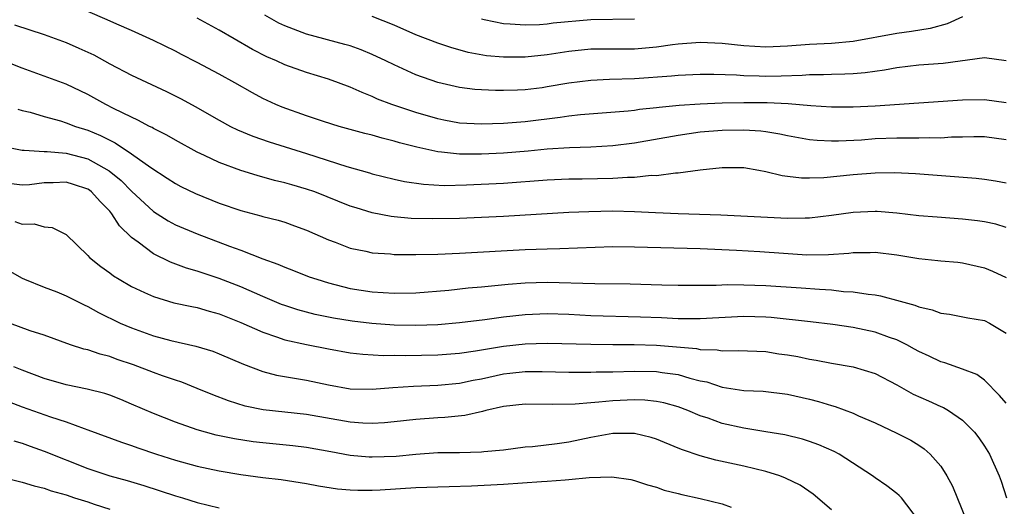
# Model space of a CAD drawing. Units: inches. Extents: x 2568000 to 2571000, y 1554000 to 1557000.
# Drawn here: x 2568279 to 2568369, y 1554434 to 1554479 of the extents above; entities that cross this region are included whole.
import ezdxf

# ---------------------------------------------------------------- set-up
doc = ezdxf.new("R2010")
doc.units = ezdxf.units.IN
doc.header["$MEASUREMENT"] = 0
doc.layers.add('LD25681554_2ft', color=181, linetype='Continuous')

msp = doc.modelspace()

# ---------------------------------------------------------------- linework, layer by layer
at = {"layer": 'LD25681554_2ft'}
for points, elevation in [([(2568369, 1554467.78), (2568367, 1554468.038), (2568366.041, 1554468.041), (2568365, 1554468.007), (2568363.998, 1554467.998), (2568363, 1554467.924), (2568361.947, 1554467.947), (2568361, 1554467.912), (2568359.934, 1554467.934), (2568359, 1554467.922), (2568357, 1554467.851), (2568355.752, 1554467.751), (2568353.642, 1554467.642), (2568353, 1554467.637), (2568351.711, 1554467.711), (2568351, 1554467.781), (2568349, 1554468.132), (2568348.29, 1554468.29), (2568347, 1554468.486), (2568346.548, 1554468.549), (2568345, 1554468.647), (2568343, 1554468.623), (2568341, 1554468.462), (2568339, 1554468.177), (2568335, 1554467.456), (2568333, 1554467.216), (2568331, 1554467.102), (2568329.037, 1554467.037), (2568327, 1554466.907), (2568325.271, 1554466.729), (2568323, 1554466.538), (2568321, 1554466.45), (2568319.532, 1554466.467), (2568319, 1554466.455), (2568317.352, 1554466.648), (2568317, 1554466.663), (2568315.099, 1554467.099), (2568313.502, 1554467.502), (2568313, 1554467.658), (2568311.914, 1554467.913), (2568311, 1554468.185), (2568310.344, 1554468.344), (2568307.971, 1554469), (2568306.562, 1554469.438), (2568305, 1554469.965), (2568302.761, 1554470.761), (2568302.202, 1554471), (2568301, 1554471.555), (2568300.057, 1554472.057), (2568298.429, 1554473), (2568297, 1554473.788), (2568295, 1554474.847), (2568293.57, 1554475.57), (2568293, 1554475.875), (2568291, 1554476.86), (2568289, 1554477.766), (2568287.647, 1554478.353), (2568286.765, 1554478.765), (2568285, 1554479.522)], 7494), ([(2568369, 1554471.163), (2568367, 1554471.439), (2568365, 1554471.411), (2568357, 1554470.849), (2568355, 1554470.745), (2568353, 1554470.761), (2568351.113, 1554470.887), (2568349.056, 1554471.056), (2568347.142, 1554471.142), (2568345, 1554471.149), (2568343, 1554471.112), (2568341, 1554471.04), (2568339.086, 1554470.914), (2568337.262, 1554470.738), (2568337, 1554470.693), (2568335.457, 1554470.543), (2568335, 1554470.467), (2568334.402, 1554470.402), (2568330.07, 1554470.07), (2568329, 1554469.942), (2568328.193, 1554469.807), (2568325, 1554469.41), (2568323, 1554469.258), (2568321, 1554469.206), (2568319, 1554469.306), (2568317.566, 1554469.566), (2568317, 1554469.675), (2568315, 1554470.256), (2568312.797, 1554471), (2568311.501, 1554471.501), (2568311, 1554471.741), (2568310.087, 1554472.087), (2568309, 1554472.591), (2568307.914, 1554473), (2568307, 1554473.326), (2568305, 1554473.93), (2568303, 1554474.645), (2568302.256, 1554475), (2568301.377, 1554475.377), (2568300.049, 1554476.049), (2568298.369, 1554477), (2568297, 1554477.811), (2568295, 1554478.914)], 7492), ([(2568369, 1554475), (2568367, 1554475.279), (2568363.231, 1554474.769), (2568361, 1554474.601), (2568359, 1554474.357), (2568357.858, 1554474.142), (2568356.099, 1554473.901), (2568355, 1554473.812), (2568354.228, 1554473.772), (2568353, 1554473.761), (2568352.276, 1554473.724), (2568351, 1554473.718), (2568350.341, 1554473.659), (2568348.403, 1554473.597), (2568347, 1554473.576), (2568346.396, 1554473.604), (2568345, 1554473.627), (2568344.315, 1554473.685), (2568342.249, 1554473.751), (2568341, 1554473.755), (2568339, 1554473.67), (2568338.395, 1554473.605), (2568335, 1554473.364), (2568332.715, 1554473.285), (2568331, 1554473.198), (2568329, 1554472.956), (2568327, 1554472.604), (2568326.542, 1554472.542), (2568325, 1554472.347), (2568324.31, 1554472.31), (2568323, 1554472.268), (2568322.272, 1554472.272), (2568321, 1554472.329), (2568320.378, 1554472.377), (2568319, 1554472.557), (2568317, 1554473.021), (2568315, 1554473.729), (2568313, 1554474.629), (2568312.254, 1554475), (2568311, 1554475.582), (2568309.992, 1554475.992), (2568309, 1554476.359), (2568308.508, 1554476.507), (2568305, 1554477.454), (2568303, 1554478.201), (2568302.457, 1554478.457), (2568301.184, 1554479.184)], 7490), ([(2568365, 1554479.027), (2568363.601, 1554478.399), (2568362.049, 1554477.951), (2568360.329, 1554477.671), (2568359, 1554477.493), (2568355, 1554476.782), (2568353, 1554476.598), (2568351, 1554476.496), (2568349, 1554476.349), (2568347, 1554476.264), (2568345, 1554476.376), (2568343, 1554476.578), (2568341, 1554476.663), (2568339, 1554476.525), (2568338.468, 1554476.468), (2568337, 1554476.259), (2568335, 1554476.08), (2568331, 1554476.056), (2568329, 1554475.845), (2568327, 1554475.533), (2568325, 1554475.336), (2568323.324, 1554475.324), (2568323, 1554475.335), (2568321.467, 1554475.468), (2568319.769, 1554475.769), (2568318.205, 1554476.205), (2568317, 1554476.622), (2568315, 1554477.393), (2568313, 1554478.249), (2568311, 1554479.06)], 7488), ([(2568335, 1554478.806), (2568331, 1554478.756), (2568327.569, 1554478.432), (2568327, 1554478.347), (2568326.294, 1554478.294), (2568325, 1554478.257), (2568323.636, 1554478.364), (2568323, 1554478.385), (2568321.241, 1554478.759), (2568321, 1554478.798)], 7486), ([(2568278.287, 1554478.287), (2568281, 1554477.397), (2568283, 1554476.678), (2568284.169, 1554476.169), (2568285.533, 1554475.533), (2568287, 1554474.724), (2568289, 1554473.68), (2568292.182, 1554472.183), (2568293.519, 1554471.519), (2568294.82, 1554470.82), (2568297, 1554469.558), (2568298.039, 1554469), (2568298.684, 1554468.684), (2568300.097, 1554468.097), (2568301.583, 1554467.583), (2568305, 1554466.509), (2568308.672, 1554465.328), (2568310.744, 1554464.744), (2568311, 1554464.659), (2568313, 1554464.165), (2568313.955, 1554463.955), (2568315.696, 1554463.696), (2568317.6, 1554463.6), (2568319.635, 1554463.635), (2568323, 1554463.796), (2568327, 1554464.107), (2568329, 1554464.195), (2568330.205, 1554464.206), (2568333, 1554464.268), (2568334.361, 1554464.361), (2568335, 1554464.36), (2568336.52, 1554464.52), (2568337, 1554464.513), (2568338.734, 1554464.734), (2568339, 1554464.735), (2568341, 1554465.024), (2568343, 1554465.238), (2568345, 1554465.223), (2568346.379, 1554465), (2568347, 1554464.884), (2568348.496, 1554464.497), (2568349, 1554464.447), (2568350.281, 1554464.281), (2568351, 1554464.28), (2568352.312, 1554464.312), (2568355, 1554464.582), (2568357, 1554464.738), (2568358.772, 1554464.771), (2568360.684, 1554464.684), (2568366.251, 1554464.251), (2568367, 1554464.171), (2568368.013, 1554464.014), (2568369, 1554463.824)], 7496), ([(2568369, 1554459.756), (2568368.04, 1554460.039), (2568367, 1554460.271), (2568366.363, 1554460.363), (2568365, 1554460.513), (2568362.677, 1554460.677), (2568361, 1554460.822), (2568359, 1554461.051), (2568357.2, 1554461.2), (2568357, 1554461.206), (2568355, 1554461.124), (2568353, 1554460.843), (2568351, 1554460.606), (2568350.613, 1554460.613), (2568349, 1554460.565), (2568342.883, 1554460.883), (2568338.994, 1554461), (2568336.918, 1554461.081), (2568335, 1554461.185), (2568333, 1554461.23), (2568330.814, 1554461.186), (2568329, 1554461.11), (2568323, 1554460.759), (2568319, 1554460.567), (2568316.533, 1554460.533), (2568314.58, 1554460.58), (2568313, 1554460.726), (2568312.753, 1554460.753), (2568311, 1554461.097), (2568309.532, 1554461.532), (2568309, 1554461.708), (2568305.747, 1554463), (2568305, 1554463.266), (2568303.646, 1554463.646), (2568303, 1554463.843), (2568302.058, 1554464.058), (2568300.495, 1554464.495), (2568298.975, 1554464.976), (2568297, 1554465.704), (2568295.664, 1554466.336), (2568295, 1554466.632), (2568293, 1554467.728), (2568292.207, 1554468.207), (2568291, 1554468.805), (2568290.883, 1554468.883), (2568290.633, 1554469), (2568289.583, 1554469.583), (2568289, 1554469.837), (2568287.358, 1554470.642), (2568286.653, 1554471), (2568285, 1554471.918), (2568283, 1554472.875), (2568281, 1554473.61), (2568279, 1554474.317), (2568277.083, 1554475.083)], 7498), ([(2568278.587, 1554470.587), (2568279, 1554470.465), (2568279.708, 1554470.292), (2568281, 1554469.902), (2568282.508, 1554469.492), (2568283, 1554469.335), (2568283.874, 1554469), (2568285, 1554468.649), (2568286.162, 1554468.162), (2568287, 1554467.73), (2568287.499, 1554467.498), (2568289, 1554466.501), (2568290.76, 1554465.241), (2568292.262, 1554464.262), (2568293, 1554463.756), (2568293.495, 1554463.496), (2568294.852, 1554462.852), (2568297, 1554461.986), (2568299, 1554461.29), (2568300.823, 1554460.823), (2568301, 1554460.764), (2568302.414, 1554460.414), (2568303, 1554460.228), (2568303.907, 1554459.907), (2568305, 1554459.492), (2568307, 1554458.607), (2568307.603, 1554458.397), (2568309, 1554457.866), (2568310.43, 1554457.57), (2568311, 1554457.432), (2568312.681, 1554457.319), (2568313, 1554457.281), (2568314.713, 1554457.287), (2568315, 1554457.274), (2568317, 1554457.314), (2568319, 1554457.381), (2568325, 1554457.727), (2568327, 1554457.801), (2568328.178, 1554457.822), (2568333, 1554458.002), (2568335, 1554457.986), (2568341, 1554457.835), (2568344.327, 1554457.672), (2568346.451, 1554457.549), (2568348.619, 1554457.381), (2568350.752, 1554457.248), (2568352.731, 1554457.269), (2568354.608, 1554457.392), (2568355, 1554457.442), (2568356.544, 1554457.456), (2568357, 1554457.474), (2568359, 1554457.245), (2568361, 1554456.91), (2568362.733, 1554456.733), (2568363, 1554456.691), (2568364.563, 1554456.562), (2568365, 1554456.511), (2568367, 1554456.053), (2568367.747, 1554455.747), (2568369, 1554455.17)], 7500), ([(2568277.181, 1554467.181), (2568279, 1554466.815), (2568279.172, 1554466.828), (2568281, 1554466.705), (2568281.289, 1554466.711), (2568283, 1554466.549), (2568285, 1554466.022), (2568286.943, 1554464.942), (2568288.045, 1554464.045), (2568289, 1554463.081), (2568291, 1554461.196), (2568292.343, 1554460.343), (2568293, 1554459.995), (2568295, 1554459.164), (2568297.958, 1554458.042), (2568299, 1554457.666), (2568301, 1554456.877), (2568302.382, 1554456.382), (2568303, 1554456.102), (2568303.806, 1554455.806), (2568305.241, 1554455.241), (2568305.933, 1554455), (2568307, 1554454.676), (2568309, 1554454.174), (2568311, 1554453.858), (2568313, 1554453.738), (2568315, 1554453.772), (2568318.008, 1554454.008), (2568319.794, 1554454.207), (2568321, 1554454.313), (2568321.613, 1554454.387), (2568323.44, 1554454.56), (2568325, 1554454.68), (2568327, 1554454.734), (2568331.369, 1554454.631), (2568334.587, 1554454.587), (2568337.505, 1554454.495), (2568339, 1554454.464), (2568342.459, 1554454.459), (2568343.488, 1554454.512), (2568345, 1554454.509), (2568347, 1554454.45), (2568350.226, 1554454.226), (2568351.915, 1554454.085), (2568353, 1554454.034), (2568354.099, 1554453.901), (2568355, 1554453.865), (2568356.371, 1554453.629), (2568357, 1554453.579), (2568357.5, 1554453.5), (2568359.288, 1554453), (2568360.64, 1554452.64), (2568361, 1554452.479), (2568362.214, 1554452.214), (2568363, 1554451.917), (2568363.805, 1554451.805), (2568365.486, 1554451.486), (2568367, 1554451.234), (2568367.476, 1554451), (2568369, 1554450.083)], 7502), ([(2568369, 1554443.653), (2568368.382, 1554444.382), (2568367, 1554445.78), (2568366.292, 1554446.292), (2568365, 1554446.792), (2568363.367, 1554447.367), (2568363, 1554447.453), (2568361.959, 1554447.958), (2568361, 1554448.382), (2568360.615, 1554448.615), (2568359.919, 1554449), (2568359, 1554449.45), (2568358.332, 1554449.668), (2568357, 1554450.158), (2568355, 1554450.577), (2568353.141, 1554450.859), (2568351.103, 1554451.103), (2568347.499, 1554451.499), (2568347, 1554451.535), (2568345, 1554451.597), (2568341, 1554451.374), (2568339, 1554451.385), (2568337.473, 1554451.473), (2568335.551, 1554451.551), (2568331, 1554451.672), (2568329, 1554451.766), (2568327, 1554451.837), (2568325, 1554451.765), (2568323, 1554451.533), (2568321.297, 1554451.297), (2568319, 1554451.028), (2568317, 1554450.844), (2568315, 1554450.762), (2568313, 1554450.81), (2568310.959, 1554450.959), (2568309.173, 1554451.173), (2568307.451, 1554451.451), (2568305.791, 1554451.791), (2568305, 1554451.991), (2568304.208, 1554452.208), (2568303, 1554452.598), (2568302.708, 1554452.708), (2568301, 1554453.414), (2568299, 1554454.301), (2568297, 1554455.09), (2568295.55, 1554455.55), (2568295, 1554455.747), (2568294.026, 1554456.026), (2568292.572, 1554456.572), (2568291, 1554457.341), (2568289.604, 1554458.396), (2568289, 1554458.823), (2568287.896, 1554459.896), (2568287.199, 1554461), (2568287, 1554461.23), (2568286.117, 1554462.117), (2568285.338, 1554463), (2568285.15, 1554463.15), (2568285, 1554463.246), (2568283.694, 1554463.694), (2568283, 1554463.903), (2568281.835, 1554463.835), (2568281, 1554463.818), (2568279.658, 1554463.657), (2568279, 1554463.61), (2568277, 1554463.874)], 7504), ([(2568278.305, 1554460.305), (2568279, 1554460.056), (2568280.08, 1554460.08), (2568281, 1554459.791), (2568281.74, 1554459.74), (2568283, 1554459.093), (2568285, 1554457.168), (2568285.142, 1554457), (2568286.18, 1554456.18), (2568287, 1554455.602), (2568287.332, 1554455.332), (2568287.864, 1554455), (2568289, 1554454.347), (2568290.194, 1554453.806), (2568291, 1554453.418), (2568292.862, 1554452.862), (2568294.498, 1554452.499), (2568295, 1554452.41), (2568296.09, 1554452.09), (2568297, 1554451.853), (2568297.604, 1554451.603), (2568299, 1554451.063), (2568301, 1554450.15), (2568302.267, 1554449.733), (2568303, 1554449.457), (2568305, 1554449.025), (2568307, 1554448.625), (2568309, 1554448.259), (2568310.135, 1554448.135), (2568312.032, 1554448.033), (2568313, 1554448.054), (2568314.025, 1554448.025), (2568317, 1554448.081), (2568319, 1554448.244), (2568320.443, 1554448.443), (2568323, 1554448.877), (2568325, 1554449.107), (2568327, 1554449.161), (2568331, 1554449.07), (2568333, 1554449.044), (2568334.954, 1554449.046), (2568337, 1554448.988), (2568340.657, 1554448.657), (2568341, 1554448.577), (2568342.542, 1554448.541), (2568343, 1554448.452), (2568344.495, 1554448.495), (2568347, 1554448.383), (2568348.194, 1554448.194), (2568349, 1554448.09), (2568349.928, 1554447.928), (2568351, 1554447.706), (2568351.615, 1554447.615), (2568353, 1554447.334), (2568355, 1554446.994), (2568357, 1554446.389), (2568359, 1554445.345), (2568360.493, 1554444.493), (2568361.883, 1554443.883), (2568363, 1554443.371), (2568363.266, 1554443.266), (2568363.729, 1554443), (2568365, 1554442.118), (2568366.103, 1554441), (2568366.496, 1554440.496), (2568367, 1554439.725), (2568367.459, 1554439), (2568368.338, 1554437), (2568368.519, 1554436.519), (2568369.009, 1554434.991)], 7506), ([(2568277, 1554456.22), (2568279, 1554455.102), (2568279.218, 1554455), (2568281, 1554454.285), (2568282.157, 1554453.843), (2568283, 1554453.501), (2568284.659, 1554452.658), (2568285, 1554452.513), (2568285.962, 1554451.962), (2568287.953, 1554451), (2568289, 1554450.546), (2568291, 1554449.823), (2568292.595, 1554449.405), (2568294.888, 1554448.888), (2568296.415, 1554448.415), (2568297, 1554448.19), (2568299.229, 1554447.229), (2568301, 1554446.573), (2568302.24, 1554446.24), (2568305, 1554445.776), (2568307, 1554445.339), (2568309, 1554444.968), (2568311, 1554444.939), (2568312.896, 1554445.104), (2568314.782, 1554445.218), (2568317, 1554445.298), (2568319, 1554445.497), (2568320.236, 1554445.764), (2568321, 1554445.905), (2568323, 1554446.351), (2568323.594, 1554446.406), (2568325, 1554446.57), (2568326.563, 1554446.563), (2568329, 1554446.498), (2568329.49, 1554446.51), (2568331, 1554446.497), (2568331.48, 1554446.52), (2568333, 1554446.534), (2568335, 1554446.6), (2568337, 1554446.575), (2568337.515, 1554446.484), (2568339, 1554446.276), (2568340.053, 1554445.947), (2568341, 1554445.713), (2568341.606, 1554445.606), (2568343, 1554445.132), (2568345, 1554444.827), (2568346.749, 1554444.749), (2568349, 1554444.495), (2568351, 1554444.035), (2568351.819, 1554443.819), (2568353, 1554443.45), (2568353.358, 1554443.358), (2568355, 1554442.745), (2568355.481, 1554442.519), (2568357, 1554441.853), (2568359, 1554440.928), (2568360.264, 1554440.264), (2568361, 1554439.826), (2568361.493, 1554439.493), (2568362.045, 1554439), (2568363, 1554437.905), (2568363.577, 1554437), (2568364.082, 1554436.082), (2568365.333, 1554433)], 7508), ([(2568360.97, 1554432.97), (2568359.414, 1554435), (2568359.217, 1554435.217), (2568359, 1554435.398), (2568358.085, 1554436.085), (2568357, 1554436.832), (2568356.778, 1554437), (2568353.701, 1554439), (2568353.254, 1554439.253), (2568351.859, 1554439.86), (2568351, 1554440.161), (2568350.359, 1554440.358), (2568348.753, 1554440.752), (2568347, 1554441.052), (2568345, 1554441.366), (2568343, 1554441.809), (2568341.719, 1554442.281), (2568341, 1554442.519), (2568339.873, 1554443), (2568339, 1554443.334), (2568337.692, 1554443.692), (2568337, 1554443.832), (2568335.94, 1554443.939), (2568335, 1554443.964), (2568333, 1554443.88), (2568331.749, 1554443.749), (2568331, 1554443.71), (2568329.578, 1554443.578), (2568327.531, 1554443.532), (2568325, 1554443.576), (2568323, 1554443.367), (2568321.398, 1554443), (2568321.089, 1554442.911), (2568319.466, 1554442.535), (2568317.648, 1554442.352), (2568317, 1554442.326), (2568315, 1554442.179), (2568313, 1554441.956), (2568312.121, 1554441.878), (2568311, 1554441.818), (2568310.152, 1554441.848), (2568309, 1554441.94), (2568305, 1554442.613), (2568301.04, 1554443.04), (2568299.399, 1554443.399), (2568297.867, 1554443.867), (2568296.419, 1554444.418), (2568295, 1554445.013), (2568293.58, 1554445.58), (2568293, 1554445.763), (2568291.832, 1554446.168), (2568291, 1554446.473), (2568289.179, 1554447.179), (2568287.677, 1554447.677), (2568287, 1554447.941), (2568286.139, 1554448.139), (2568285, 1554448.536), (2568284.617, 1554448.617), (2568283.413, 1554449), (2568281, 1554449.877), (2568279.711, 1554450.29), (2568277.824, 1554451)], 7510), ([(2568353, 1554433.916), (2568351.338, 1554435.338), (2568350.147, 1554436.147), (2568348.807, 1554436.807), (2568348.293, 1554437), (2568347, 1554437.413), (2568345, 1554437.893), (2568342.441, 1554438.44), (2568341, 1554438.848), (2568339.39, 1554439.39), (2568339, 1554439.56), (2568337, 1554440.365), (2568336.515, 1554440.515), (2568335, 1554440.894), (2568333, 1554440.896), (2568331, 1554440.513), (2568329, 1554440.095), (2568327.935, 1554439.935), (2568325.672, 1554439.672), (2568325, 1554439.625), (2568323, 1554439.375), (2568321.202, 1554439.202), (2568321, 1554439.169), (2568319, 1554439.12), (2568317, 1554439.112), (2568315, 1554438.972), (2568313.205, 1554438.795), (2568311, 1554438.714), (2568310.726, 1554438.726), (2568309, 1554438.884), (2568307.221, 1554439.222), (2568305, 1554439.615), (2568303.755, 1554439.755), (2568301, 1554440.021), (2568300.133, 1554440.132), (2568298.405, 1554440.404), (2568296.748, 1554440.748), (2568295.754, 1554441), (2568295, 1554441.21), (2568293, 1554441.913), (2568291, 1554442.713), (2568289, 1554443.587), (2568288.002, 1554444.002), (2568287, 1554444.388), (2568286.542, 1554444.542), (2568284.936, 1554444.936), (2568283, 1554445.334), (2568281, 1554445.915), (2568279, 1554446.677), (2568278.224, 1554447)], 7512), ([(2568277.797, 1554443.797), (2568279, 1554443.344), (2568281.59, 1554442.41), (2568283, 1554441.949), (2568284.655, 1554441.345), (2568285, 1554441.239), (2568288.081, 1554440.081), (2568289, 1554439.786), (2568289.571, 1554439.571), (2568291.268, 1554439), (2568293, 1554438.436), (2568295, 1554437.887), (2568297, 1554437.469), (2568299, 1554437.139), (2568301, 1554436.867), (2568302.664, 1554436.665), (2568304.406, 1554436.406), (2568305, 1554436.307), (2568306.089, 1554436.089), (2568307.821, 1554435.82), (2568309, 1554435.727), (2568309.695, 1554435.694), (2568311, 1554435.709), (2568311.736, 1554435.736), (2568315, 1554435.933), (2568317, 1554436.019), (2568318.03, 1554436.031), (2568320.088, 1554436.087), (2568323, 1554436.252), (2568326.5, 1554436.5), (2568327, 1554436.514), (2568328.661, 1554436.661), (2568329, 1554436.669), (2568330.855, 1554436.855), (2568332.927, 1554436.927), (2568334.675, 1554436.675), (2568335, 1554436.584), (2568336.198, 1554436.198), (2568337, 1554435.965), (2568337.712, 1554435.712), (2568339, 1554435.411), (2568339.317, 1554435.316), (2568341, 1554434.936), (2568343, 1554434.454), (2568343.85, 1554434.15)], 7514), ([(2568278.229, 1554440.229), (2568279, 1554439.999), (2568279.718, 1554439.718), (2568281, 1554439.275), (2568285, 1554437.692), (2568287, 1554437.011), (2568288.589, 1554436.589), (2568290.123, 1554436.123), (2568293, 1554435.189), (2568293.64, 1554435), (2568295, 1554434.563), (2568297, 1554434.074)], 7516), ([(2568277, 1554436.922), (2568279, 1554436.425), (2568280.093, 1554436.093), (2568281, 1554435.878), (2568281.645, 1554435.645), (2568283, 1554435.262), (2568283.784, 1554435), (2568285, 1554434.631), (2568285.566, 1554434.434), (2568287, 1554433.974)], 7518)]:
    msp.add_lwpolyline(points, dxfattribs=dict(at, elevation=elevation))

doc.saveas('drawing.dxf')
